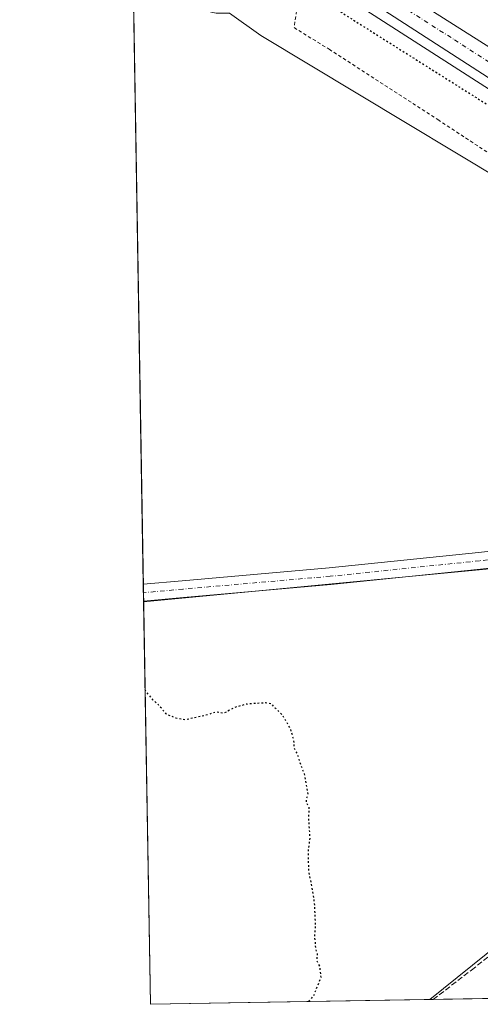
# Model space of a CAD drawing. Units: metres. Extents: x 619050 to 622564, y 4648472 to 4650844.
# Drawn here: x 619050 to 619187, y 4648472 to 4648765 of the extents above; entities that cross this region are included whole.
import ezdxf

# ---------------------------------------------------------------- set-up
doc = ezdxf.new("R2010")
doc.units = ezdxf.units.M
doc.header["$MEASUREMENT"] = 0
for name, pattern in [('DGN Style 2', [1.6480167562047852, 0.988810053722871, -0.6592067024819142]), ('DGN Style 3', [2.307223458686699, 1.648016756204785, -0.6592067024819142]), ('DGN Style 4', [2.6384748266838614, 1.318413404963828, -0.6592067024819142, 0.001648016756204785, -0.6592067024819142]), ('DGN Style 5', [1.1536117293433497, 0.4944050268614355, -0.6592067024819142])]:
    doc.linetypes.add(name, pattern=pattern)
for name, color, linetype, lineweight in [('Alambrada', 7, 'DGN Style 2', 0), ('Arcén (en calzada doble)', 91, 'Continuous', 13), ('Carretera de calzada doble Cxs', 1, 'Continuous', 13), ('Carretera de calzada doble eje', 1, 'DGN Style 4', 0), ('Comarca CxS', 21, 'Continuous', 0), ('Comunidad Autónoma CxS', 142, 'Continuous', 0), ('Corriente artificial lineal', 4, 'DGN Style 3', 13), ('Cultivos herbáceos CxS', 92, 'Continuous', 0), ('Cultivos leñosos CxS', 92, 'Continuous', 0), ('Curva de nivel maestra depresión', 30, 'DGN Style 5', 30), ('Municipio CxS', 4, 'Continuous', 0), ('Núcleo urbano CxS', 7, 'Continuous', 0), ('Pista no pavimentada Cxs', 111, 'Continuous', 0), ('Pista no pavimentada eje', 91, 'DGN Style 4', 0), ('Provincia CxS', 1, 'Continuous', 0)]:
    doc.layers.add(name, color=color, linetype=linetype, lineweight=lineweight)

msp = doc.modelspace()

# ---------------------------------------------------------------- linework, layer by layer
at = {"layer": 'Alambrada', "color": 7, "linetype": 'DGN Style 2', "lineweight": 0}
msp.add_polyline3d([(619083.8002000004, 4648796.350000001, 298.5363999999972), (619114.0500999996, 4648774.5101, 298.5629999999946), (619128.8000999996, 4648782.300100001, 301.7171999999992), (619134.4200999998, 4648778.920100001, 301.4608000000007), (619131.9901000002, 4648762.5601, 299.434699999998), (619142.4401000004, 4648756.120100001, 304.5656000000017), (619174.7901, 4648735.190099999, 298.8950999999943), (619212.8701, 4648710.120100001, 299.1272999999928), (619234.4200999998, 4648696.710100001, 299.2293000000063), (619246.6101000002, 4648689.440099999, 299.3601000000053), (619254.8501000004, 4648685.030099999, 299.0368000000017), (619262.7100999998, 4648683.210100001, 298.7915000000066), (619276.0301000001, 4648679.9801, 299.554999999993), (619280.4700999996, 4648678.300100001, 299.8028999999952), (619280.9600999998, 4648678.120100001, 299.8249999999971), (619297.3701, 4648666.2501, 299.6193000000058), (619337.6601, 4648638.030099999, 298.7857999999979), (619348.4401000004, 4648630.600099999, 298.9352999999974), (619357.9001000002, 4648636.200099999, 301.7195000000065), (619370.6401000004, 4648628.600099999, 301.5783999999985), (619370.8101000005, 4648618.600099999, 299.3129000000045), (619398.9401000004, 4648601.920100001, 299.9376000000047), (619442.8901000004, 4648574.190099999, 300.2360000000044)], dxfattribs=at)
at = {"layer": 'Arcén (en calzada doble)', "color": 91, "linetype": 'Continuous', "lineweight": 13}
msp.add_polyline3d([(619083.4927000003, 4648814.647100001, 302.1071999999986), (619116.4700999996, 4648792.030099999, 301.8652000000002), (619141.4901000002, 4648775.4801, 301.6784000000043), (619259.9001000002, 4648699.450099999, 301.8867999999929), (619295.7100999998, 4648676.800100001, 301.9746000000014), (619327.4200999998, 4648656.780099999, 302.1509999999981), (619357.4401000004, 4648637.6801, 302.3070000000007), (619359.3000999996, 4648636.4801, 301.9119999999967), (619363.5248999996, 4648633.7487, 301.3077000000048), (619460.9600999998, 4648570.7601, 302.6744999999937), (619501.0800999999, 4648545.350099999, 303.2902999999933), (619534.2401000002, 4648523.710100001, 303.9342000000034), (619566.9700999996, 4648501.670100001, 304.3978999999963), (619596.8501000004, 4648481.270099999, 304.8956999999937), (619597.5652999999, 4648480.7739, 304.8950000000041)], dxfattribs=at)
at = {"layer": 'Carretera de calzada doble Cxs', "color": 1, "linetype": 'Continuous', "lineweight": 13}
msp.add_polyline3d([(619364.6501000002, 4648644.5801, 302.3607000000048), (619362.4700999996, 4648641.280099999, 302.4070999999968), (619360.2901, 4648637.9901, 302.3788000000059), (619299.5800999999, 4648676.9101, 302.1567000000068), (619270.3000999996, 4648695.770099999, 302.036300000007), (619149.4501, 4648773.770099999, 301.9407999999967), (619118.5301000001, 4648794.620100001, 301.9870999999985), (619083.4404999996, 4648817.753699999, 302.1812000000064), (619083.2873000001, 4648826.8617, 301.9348000000027), (619123.0201000003, 4648800.520099999, 301.7814999999973), (619145.9600999998, 4648784.8101, 301.7632000000012), (619210.0100999996, 4648744.120100001, 301.7151000000013), (619274.9501, 4648702.170100001, 301.8800999999949), (619304.2401000002, 4648683.300100001, 302.0207999999984)], close=True, dxfattribs=at)
for points in [[(619083.2873000001, 4648826.861600001, 301.9348000000027), (619123.0201000003, 4648800.520099999, 301.7814999999973), (619145.9600999998, 4648784.8101, 301.7632000000012), (619210.0100999996, 4648744.120100001, 301.7151000000013), (619274.9501, 4648702.170100001, 301.8800999999949), (619304.2401000002, 4648683.300100001, 302.0207999999984), (619364.6501000002, 4648644.5801, 302.3607000000048)], [(619360.2901, 4648637.9901, 302.3788000000059), (619299.5800999999, 4648676.9101, 302.1567000000068), (619270.3000999996, 4648695.770099999, 302.036300000007), (619149.4501, 4648773.770099999, 301.9407999999967), (619118.5301000001, 4648794.620100001, 301.9870999999985), (619083.4403999997, 4648817.753699999, 302.1812000000064)]]:
    msp.add_polyline3d(points, dxfattribs=at)
at = {"layer": 'Carretera de calzada doble eje', "color": 1, "linetype": 'DGN Style 4', "lineweight": 0}
msp.add_polyline3d([(619083.3639000002, 4648822.307600001, 302.0709000000061), (619086.1901000004, 4648820.440099999, 302.0623000000051), (619103.6901000004, 4648808.9001, 301.9869999999937), (619120.7701000003, 4648797.5701, 301.9159000000073), (619132.2401000002, 4648789.710100001, 301.9036999999953), (619147.7001, 4648779.290100001, 301.9006999999983), (619154.5201000003, 4648774.960100001, 301.8815000000032), (619179.7301000003, 4648758.940099999, 301.8276999999944), (619248.0500999996, 4648714.840100001, 301.9091999999946), (619260.3400999998, 4648706.9101, 301.9535999999935), (619272.6300999997, 4648698.970100001, 301.9988000000012), (619287.2600999996, 4648689.540100001, 302.0709000000061), (619301.9101, 4648680.100099999, 302.1339000000008), (619362.4700999996, 4648641.280099999, 302.4070999999968)], dxfattribs=at)
at = {"layer": 'Comarca CxS', "color": 21, "linetype": 'Continuous', "lineweight": 0, "flags": 128}
msp.add_lwpolyline([(620689.4041617683, 4648499.361995566), (619089.2500008764, 4648472.11998354), (619081.0266447294, 4648961.358912803), (619050.3700008756, 4650785.239983516), (620806.9787349299, 4650815.160544231), (622501.2900009004, 4650844.019983514), (622541.3100009013, 4648530.889983539)], close=True, dxfattribs=at)
at = {"layer": 'Comunidad Autónoma CxS', "color": 142, "linetype": 'Continuous', "lineweight": 0, "flags": 128}
msp.add_lwpolyline([(620689.4041617683, 4648499.361995566), (619089.2500008764, 4648472.11998354), (619081.0266447294, 4648961.358912803), (619050.3700008756, 4650785.239983516), (620806.9787349299, 4650815.160544231), (622501.2900009004, 4650844.019983514), (622541.3100009013, 4648530.889983539)], close=True, dxfattribs=at)
at = {"layer": 'Corriente artificial lineal', "color": 4, "linetype": 'DGN Style 3', "lineweight": 13}
msp.add_polyline3d([(619173.3836000003, 4648473.552300001, 298.911500000002), (619184.7572999997, 4648482.280999999, 298.9119999999967), (619251.8293000003, 4648535.594599999, 298.5439999999944), (619301.1742000004, 4648577.134299999, 298.1543999999994), (619352.5034999996, 4648617.880200001, 297.756899999993), (619359.3393999999, 4648614.4539, 297.9673000000039)], dxfattribs=at)
at = {"layer": 'Cultivos herbáceos CxS', "color": 92, "linetype": 'Continuous', "lineweight": 0, "extrusion": (-0.0001748694243456318, 0.01040369948879912, 0.9999458647635038), "elevation": 48553.97920550902, "flags": 128}
msp.add_lwpolyline([(619087.1937355413, 4648343.437487236), (619084.2853206992, 4648516.461651295)], dxfattribs=at)
at = {"layer": 'Cultivos herbáceos CxS', "color": 92, "linetype": 'Continuous', "lineweight": 0, "extrusion": (-0.001390986102124814, 0.08282479679356076, 0.9965631531387106), "elevation": 384456.5797927605, "flags": 128}
msp.add_lwpolyline([(-697058.87883776, -4621580.028400958), (-697058.87883776, -4621582.544200871)], dxfattribs=at)
at = {"layer": 'Cultivos herbáceos CxS', "color": 92, "linetype": 'Continuous', "lineweight": 0, "extrusion": (-0.0009174940093329532, 0.05450827547157204, 0.9985128973177352), "elevation": 253118.2719491237, "flags": 128}
msp.add_lwpolyline([(-697234.4852880712, -4630601.673380519), (-697234.4852880712, -4630604.184570049)], dxfattribs=at)
at = {"layer": 'Cultivos herbáceos CxS', "color": 92, "linetype": 'Continuous', "lineweight": 0, "extrusion": (0.0009688796091118525, -0.05981217737606125, 0.9982091788346958), "elevation": -277143.1314804934, "flags": 128}
msp.add_lwpolyline([(694297.3042677995, 4629667.144019424), (694297.3042677995, 4629667.329576019)], dxfattribs=at)
at = {"layer": 'Cultivos herbáceos CxS', "color": 92, "linetype": 'Continuous', "lineweight": 0, "extrusion": (-0.00695951204585027, -0.0001184825533697364, 0.9999757752835656), "elevation": -4561.003377732639, "flags": 128}
msp.add_lwpolyline([(619514.31349874, 4648479.068428616), (619160.4688244696, 4648473.044528575)], dxfattribs=at)
at = {"layer": 'Cultivos herbáceos CxS', "color": 92, "linetype": 'Continuous', "lineweight": 0, "extrusion": (-0.02360706805439702, -0.0004010046095347356, 0.9997212339113231), "elevation": -16182.0993499181, "flags": 128}
msp.add_lwpolyline([(-4637286.894682737, 697847.068260576), (-4637286.894682737, 697846.0729395873)], dxfattribs=at)
at = {"layer": 'Cultivos herbáceos CxS', "color": 92, "linetype": 'Continuous', "lineweight": 0}
msp.add_polyline3d([(619112.7934999998, 4648766.8333, 297.9021000000066), (619122.1035000002, 4648760.169299999, 298.4324000000051), (619223.3398000002, 4648699.337300001, 298.4312999999966), (619274.9841, 4648672.328700001, 298.5296999999992), (619317.6562999999, 4648642.290300001, 298.5534999999945), (619319.2909000004, 4648641.1395, 298.5160999999935), (619415.6572000004, 4648581.490700001, 298.4995999999956), (619448.2302999999, 4648556.6753, 299.1621000000014), (619450.6665000003, 4648555.0241, 299.2210000000051), (619484.6161000002, 4648532.015699999, 300.0650000000023), (619511.6350999996, 4648511.079299999, 300.7220999999991), (619543.5163000004, 4648490.666099999, 301.013300000006), (619527.2197000004, 4648479.576199999, 301.3748000000051), (619172.3886000002, 4648473.535399999, 298.8880000000063), (619314.1377999998, 4648587.529100001, 298.0038999999961), (619295.1951000001, 4648611.6381, 298.3165000000009), (619087.2381999996, 4648591.8113, 299.9826999999932), (619084.2427000003, 4648770.0252, 297.8478999999934), (619089.8925000001, 4648770.053400001, 297.7963000000018), (619097.3826000001, 4648769.7827, 297.7596999999951), (619107.8657999998, 4648767.0471, 298.0264000000025), (619108.3360000001, 4648766.9243, 298.024900000004), (619108.8224, 4648766.878900001, 298.0148000000045)], close=True, dxfattribs=at)
for points in [[(619112.7934999998, 4648766.8333, 297.9021000000066), (619122.1035000002, 4648760.169299999, 298.4324000000051), (619223.3398000002, 4648699.337300001, 298.4312999999966), (619274.9841, 4648672.328700001, 298.5296999999992), (619317.6562999999, 4648642.290300001, 298.5534999999945), (619319.2909000004, 4648641.1395, 298.5160999999935), (619415.6572000004, 4648581.490700001, 298.4995999999956), (619448.2302999999, 4648556.6753, 299.1621000000014), (619450.6665000003, 4648555.0241, 299.2210000000051), (619484.6161000002, 4648532.015699999, 300.0650000000023), (619511.6350999996, 4648511.079299999, 300.7220999999991), (619543.5163000004, 4648490.666099999, 301.013300000006)], [(619172.3887999998, 4648473.535499999, 298.8880000000063), (619314.1377999998, 4648587.529100001, 298.0038999999961), (619295.1951000001, 4648611.6381, 298.3165000000009), (619087.2381999996, 4648591.8113, 299.9826999999932)]]:
    msp.add_polyline3d(points, dxfattribs=at)
at = {"layer": 'Cultivos leñosos CxS', "color": 92, "linetype": 'Continuous', "lineweight": 0, "extrusion": (-5.510561567135953e-05, 0.003278325352209106, 0.9999946247586815), "elevation": 15505.46229116725, "flags": 128}
msp.add_lwpolyline([(619089.2656124671, 4648446.267512474), (619087.2536908407, 4648565.959455666)], dxfattribs=at)
at = {"layer": 'Cultivos leñosos CxS', "color": 92, "linetype": 'Continuous', "lineweight": 0, "extrusion": (0.01788015834005707, 0.0003044022405291731, 0.9998400908530377), "elevation": 12784.74631225056, "flags": 128}
msp.add_lwpolyline([(4637260.408841874, -698092.5413598712), (4637260.408841873, -698009.3774137708)], dxfattribs=at)
at = {"layer": 'Cultivos leñosos CxS', "color": 92, "linetype": 'Continuous', "lineweight": 0}
msp.add_polyline3d([(619172.3886000002, 4648473.535399999, 298.8880000000063), (619089.25, 4648472.119999999, 300.375199999995), (619087.2381999996, 4648591.8113, 299.9826999999932), (619295.1951000001, 4648611.6381, 298.3165000000009), (619314.1377999998, 4648587.529100001, 298.0038999999961)], close=True, dxfattribs=at)
msp.add_polyline3d([(619172.3887999998, 4648473.535499999, 298.8880000000063), (619314.1377999998, 4648587.529100001, 298.0038999999961), (619295.1951000001, 4648611.6381, 298.3165000000009), (619087.2381999996, 4648591.8113, 299.9826999999932)], dxfattribs=at)
at = {"layer": 'Curva de nivel maestra depresión', "color": 30, "linetype": 'DGN Style 5', "lineweight": 30, "elevation": 300, "flags": 128}
for points in [[(619083.6244000001, 4648806.8114), (619087.3099999996, 4648804.340100001), (619117.7300000006, 4648784.5801), (619126.8600000005, 4648779.9101), (619130.2000000002, 4648780.7501), (619132.4400000004, 4648780.270099999), (619133.8200000003, 4648778.280099999), (619134.5300000003, 4648775.100099999), (619146.1900000004, 4648767.0101), (619191.1399999997, 4648738.640100001), (619207.8600000005, 4648727.4101), (619212.9199999999, 4648724.6501), (619220.8600000005, 4648719.7401), (619265.7699999996, 4648689.940099999), (619284.8600000005, 4648678.1601), (619305.2800000003, 4648664.460100001), (619325.2800000003, 4648651.780099999), (619344.75, 4648638.600099999), (619352.0300000003, 4648634.550100001), (619356.1500000004, 4648634.520099999), (619358.2499000002, 4648634.9001)], [(619136.4165000003, 4648472.9232), (619137.8600000005, 4648474.700099999), (619140.0499999998, 4648480.2301), (619139.6500000004, 4648483.4901), (619138.8499999996, 4648485.030099999), (619138.9800000006, 4648487.1601), (619138.4500000002, 4648488.630100001), (619138.3600000005, 4648490.540100001), (619138.1600000003, 4648492.340100001), (619138.4100000003, 4648495.4901), (619138.1100000005, 4648502.290100001), (619137.2199999997, 4648507.7401), (619136.4100000003, 4648511.450099999), (619136.2400000002, 4648517.3201), (619136.7699999996, 4648521.540100001), (619136.3700000001, 4648527.450099999), (619136.5199999996, 4648530.700099999), (619135.8099999996, 4648531.840100001), (619135.6500000004, 4648532.890100001), (619136.2199999997, 4648534.5801), (619135.1399999997, 4648540.6501), (619134.1299999999, 4648542.970100001), (619133.04, 4648546.540100001), (619132.0800000001, 4648548.2401), (619131.9699999997, 4648550.460100001), (619131.0499999998, 4648553.870100001), (619128.5999999996, 4648558.100099999), (619126.4000000004, 4648560.2301), (619125.4199999999, 4648561.440099999), (619123.4900000002, 4648561.7601), (619118.0599999996, 4648561.420100001), (619114.3300000001, 4648560.4101), (619111.0999999996, 4648558.620100001), (619109, 4648559.0601), (619105.6699999999, 4648558.030099999), (619099.6299999999, 4648556.710100001), (619096.79, 4648557.200099999), (619093.9600000001, 4648558.450099999), (619091.6699999999, 4648561.1601), (619090.0599999996, 4648562.5601), (619087.6787999999, 4648565.599500001)], [(619136.4162999997, 4648472.923000001), (619136.4165000003, 4648472.9232)]]:
    msp.add_lwpolyline(points, dxfattribs=at)
at = {"layer": 'Municipio CxS', "color": 4, "linetype": 'Continuous', "lineweight": 0, "flags": 128}
msp.add_lwpolyline([(620689.4041617683, 4648499.361995566), (619089.2500008764, 4648472.11998354), (619081.0266447294, 4648961.358912803)], dxfattribs=at)
at = {"layer": 'Núcleo urbano CxS', "color": 7, "linetype": 'Continuous', "lineweight": 0}
for points in [[(619448.2302999999, 4648556.6753, 299.1621000000014), (619415.6572000004, 4648581.490700001, 298.4995999999956), (619319.2909000004, 4648641.1395, 298.5160999999935), (619317.6562999999, 4648642.290300001, 298.5534999999945), (619274.9841, 4648672.328700001, 298.5296999999992), (619223.3398000002, 4648699.337300001, 298.4312999999966), (619122.1035000002, 4648760.169299999, 298.4324000000051), (619112.7934999998, 4648766.8333, 297.9021000000066)], [(619112.7934999998, 4648766.8333, 297.9021000000066), (619122.1035000002, 4648760.169299999, 298.4324000000051), (619223.3398000002, 4648699.337300001, 298.4312999999966), (619274.9841, 4648672.328700001, 298.5296999999992), (619317.6562999999, 4648642.290300001, 298.5534999999945), (619319.2909000004, 4648641.1395, 298.5160999999935), (619415.6572000004, 4648581.490700001, 298.4995999999956), (619448.2302999999, 4648556.6753, 299.1621000000014), (619450.6665000003, 4648555.0241, 299.2210000000051), (619484.6161000002, 4648532.015699999, 300.0650000000023), (619511.6350999996, 4648511.079299999, 300.7220999999991), (619543.5163000004, 4648490.666099999, 301.013300000006)]]:
    msp.add_polyline3d(points, dxfattribs=at)
at = {"layer": 'Pista no pavimentada Cxs', "color": 111, "linetype": 'Continuous', "lineweight": 0, "extrusion": (0.001178473007992948, -0.07009188367524663, 0.9975398433367086), "elevation": -324799.8502265063, "flags": 128}
msp.add_lwpolyline([(697146.6875168637, 4626139.664762875), (697146.6875168638, 4626144.691738651)], dxfattribs=at)
at = {"layer": 'Pista no pavimentada Cxs', "color": 111, "linetype": 'Continuous', "lineweight": 0}
for points in [[(619087.1508, 4648597.010399999, 300.2317999999942), (619098.6923000002, 4648598.088500001, 300.2032999999938), (619142.4949000003, 4648601.897500001, 300.1877999999998), (619186.9153000005, 4648606.4981, 299.392200000002), (619208.3640999999, 4648608.881300001, 299.5785000000033), (619226.1561000004, 4648610.469900001, 299.2783999999957), (619262.1750999996, 4648614.1193, 299.2899999999936), (619303.6217, 4648618.4069, 298.8711999999941), (619333.1155000003, 4648621.088300001, 298.399900000004), (619344.8472999996, 4648624.1755, 297.9435999999987)], [(619352.8778999997, 4648621.780300001, 298.0038000000059), (619349.4757000003, 4648620.223300001, 297.9811000000045), (619333.9841, 4648616.146700001, 297.9916999999987), (619304.1052999999, 4648613.430299999, 298.2403000000049), (619262.6842999998, 4648609.145300001, 298.6287000000011), (619226.6305000001, 4648605.4923, 298.9098999999987), (619208.8624999998, 4648603.905900001, 298.9989999999962), (619187.4489000002, 4648601.526699999, 299.1018999999943), (619142.9691000005, 4648596.9199, 299.6523000000016), (619099.1413000004, 4648593.108700001, 299.7358999999997), (619087.2351000002, 4648591.9965, 299.8794000000053)], [(619187.4489000002, 4648601.526699999, 299.1018999999943), (619142.9691000005, 4648596.9199, 299.6523000000016), (619099.1413000004, 4648593.108700001, 299.7358999999997), (619087.2351000002, 4648591.9965, 299.8794000000053), (619087.1508, 4648597.010399999, 300.2317999999942), (619098.6923000002, 4648598.088500001, 300.2032999999938), (619142.4949000003, 4648601.897500001, 300.1877999999998), (619186.9153000005, 4648606.4981, 299.392200000002), (619208.3640999999, 4648608.881300001, 299.5785000000033)]]:
    msp.add_polyline3d(points, dxfattribs=at)
at = {"layer": 'Pista no pavimentada eje', "color": 91, "linetype": 'DGN Style 4', "lineweight": 0}
msp.add_polyline3d([(619348.6310999999, 4648622.586100001, 297.9030999999959), (619333.5499, 4648618.617500001, 298.1600999999937), (619303.8635, 4648615.9187, 298.5295999999944), (619262.4297000002, 4648611.632300001, 298.9070000000065), (619226.3932999996, 4648607.981100001, 299.0669000000053), (619208.6133000003, 4648606.3937, 299.2921999999962), (619187.1821, 4648604.0123, 299.2323999999935), (619142.7319, 4648599.408700001, 299.8843000000052), (619098.9168999996, 4648595.5987, 299.9505000000063), (619087.1929000001, 4648594.503599999, 300.0437999999995)], dxfattribs=at)
at = {"layer": 'Provincia CxS', "color": 1, "linetype": 'Continuous', "lineweight": 0, "flags": 128}
msp.add_lwpolyline([(620689.4041617683, 4648499.361995566), (619089.2500008764, 4648472.11998354), (619081.0266447294, 4648961.358912803), (619050.3700008756, 4650785.239983516), (620806.9787349299, 4650815.160544231), (622501.2900009004, 4650844.019983514), (622541.3100009013, 4648530.889983539)], close=True, dxfattribs=at)

doc.saveas('drawing.dxf')
